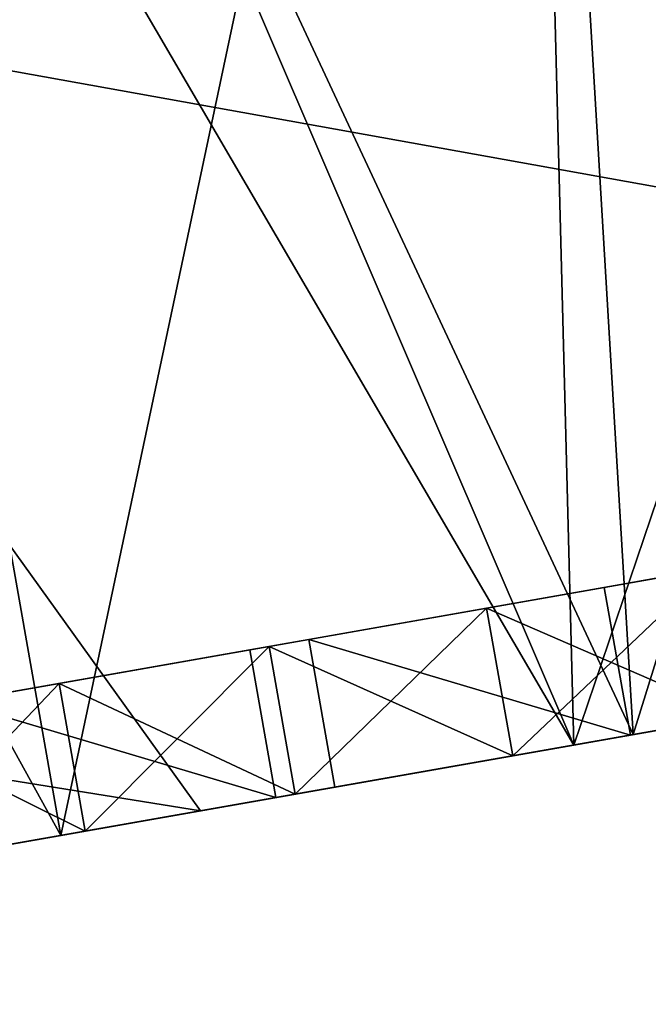
# Model space of a CAD drawing. Extents: x -25 to 138, y -90 to 46.
# Drawn here: x 117 to 119, y -18 to -15 of the extents above; entities that cross this region are included whole.
import ezdxf

# ---------------------------------------------------------------- set-up
doc = ezdxf.new("R2010")
doc.units = 0
doc.header["$MEASUREMENT"] = 0

msp = doc.modelspace()

# ---------------------------------------------------------------- linework, layer by layer
for points in [[(115.578003, -8.0683, -9.2388), (117.227997, -17.424, -9.2388), (119.347, -7.4038, -10)], [(119.347, -7.4038, 10), (117.227997, -17.424, 9.2388), (115.578003, -8.0683, 9.2388)], [(117.227997, -17.424, -9.2388), (120.996002, -16.759399, -10), (119.347, -7.4038, -10)], [(120.996002, -16.759399, 10), (117.227997, -17.424, 9.2388), (119.347, -7.4038, 10)], [(112.383003, -8.6316, -7.0711), (117.227997, -17.424, -9.2388), (115.578003, -8.0683, -9.2388)], [(115.578003, -8.0683, 9.2388), (117.227997, -17.424, 9.2388), (112.383003, -8.6316, 7.0711)], [(114.032997, -17.987301, -7.0711), (117.227997, -17.424, -9.2388), (112.383003, -8.6316, -7.0711)], [(117.227997, -17.424, 9.2388), (114.032997, -17.987301, 7.0711), (112.383003, -8.6316, 7.0711)], [(118.774002, -11.0587, -8.4151), (119.134003, -17.0879, -8.2869), (121.135002, -10.6425, -8.4151)], [(121.135002, -10.6425, 8.4151), (119.134003, -17.0879, 8.2869), (118.774002, -11.0587, 8.4151)], [(118.935997, -17.1227, -9.1643), (118.779999, -11.0576, -9.3241), (121.128998, -10.6436, -9.3241)], [(118.935997, -17.1227, 9.1643), (121.128998, -10.6436, 9.3241), (118.779999, -11.0576, 9.3241)], [(123.056, -16.3962, -9.1643), (118.935997, -17.1227, -9.1643), (121.128998, -10.6436, -9.3241)], [(118.935997, -17.1227, 9.1643), (123.056, -16.3962, 9.1643), (121.128998, -10.6436, 9.3241)], [(119.134003, -17.0879, -8.2869), (122.859001, -16.431, -8.2869), (121.135002, -10.6425, -8.4151)], [(122.859001, -16.431, 8.2869), (119.134003, -17.0879, 8.2869), (121.135002, -10.6425, 8.4151)], [(118.935997, -17.1227, -9.1643), (116.508003, -11.4584, -8.7241), (118.779999, -11.0576, -9.3241)], [(118.935997, -17.1227, 9.1643), (118.779999, -11.0576, 9.3241), (116.508003, -11.4584, 8.7241)], [(116.508003, -11.4584, -7.746), (119.134003, -17.0879, -8.2869), (118.774002, -11.0587, -8.4151)], [(118.774002, -11.0587, 8.4151), (119.134003, -17.0879, 8.2869), (116.508003, -11.4584, 7.746)], [(118.935997, -17.1227, -9.1643), (115.710999, -11.5989, -8.354), (116.508003, -11.4584, -8.7241)], [(118.935997, -17.1227, 9.1643), (116.508003, -11.4584, 8.7241), (115.710999, -11.5989, 8.354)], [(115.777, -17.679701, -6.6456), (119.134003, -17.0879, -8.2869), (116.508003, -11.4584, -7.746)], [(119.134003, -17.0879, 8.2869), (115.777, -17.679701, 6.6456), (116.508003, -11.4584, 7.746)], [(118.935997, -17.1227, -9.1643), (115.224998, -17.777201, -7.3492), (115.710999, -11.5989, -8.354)], [(115.224998, -17.777201, 7.3492), (118.935997, -17.1227, 9.1643), (115.710999, -11.5989, 8.354)], [(115.751999, -14.6378, -11), (125.197998, -12.9722, -11), (124.299004, -16.177, -11)], [(125.197998, -12.9722, 11), (115.751999, -14.6378, 11), (124.299004, -16.177, 11)], [(116.186996, -17.0998, -11), (115.751999, -14.6378, -11), (117.693001, -17.3419, -11)], [(115.751999, -14.6378, -11), (124.299004, -16.177, -11), (117.693001, -17.3419, -11)], [(115.751999, -14.6378, 11), (117.693001, -17.3419, 11), (124.299004, -16.177, 11)], [(115.751999, -14.6378, 11), (116.186996, -17.0998, 11), (117.693001, -17.3419, 11)], [(124.299004, -16.177, 11), (117.693001, -17.3419, 11), (120.996002, -16.759399, 10)], [(124.299004, -16.177, -11), (120.996002, -16.759399, -10), (117.693001, -17.3419, -11)], [(122.859001, -16.431, 8.2869), (123.056, -16.3962, 9.1643), (118.935997, -17.1227, 9.1643)], [(123.056, -16.3962, -9.1643), (119.134003, -17.0879, -8.2869), (118.935997, -17.1227, -9.1643)], [(123.056, -16.3962, -9.1643), (122.859001, -16.431, -8.2869), (119.134003, -17.0879, -8.2869)], [(122.859001, -16.431, 8.2869), (118.935997, -17.1227, 9.1643), (119.134003, -17.0879, 8.2869)], [(119.389, -16.535101, 8.257), (119.038002, -16.597, 7.7), (118.646004, -16.666201, 8.0793)], [(119.038002, -16.597, -7.7), (119.389, -16.535101, -8.257), (118.646004, -16.666201, -8.0793)], [(119.475998, -17.0275, -8.257), (118.646004, -16.666201, -8.0793), (119.389, -16.535101, -8.257)], [(118.733002, -17.1586, 8.0793), (119.389, -16.535101, 8.257), (118.646004, -16.666201, 8.0793)], [(118.733002, -17.1586, 8.0793), (119.475998, -17.0275, 8.257), (119.389, -16.535101, 8.257)], [(119.389, -16.535101, 8.257), (119.235001, -16.562201, 7.7), (119.038002, -16.597, 7.7)], [(119.235001, -16.562201, -7.7), (119.389, -16.535101, -8.257), (119.038002, -16.597, -7.7)], [(119.038002, -16.597, 7.7), (119.235001, -16.562201, 6.7), (119.038002, -16.597, 6.7)], [(119.235001, -16.562201, 7.7), (119.235001, -16.562201, 6.7), (119.038002, -16.597, 7.7)], [(119.235001, -16.562201, 6.7), (119.235001, -16.562201, 6.5), (119.038002, -16.597, 6.7)], [(119.038002, -16.597, 6.7), (119.235001, -16.562201, 6.5), (119.038002, -16.597, 6.5)], [(119.038002, -16.597, 6.5), (119.235001, -16.562201, 5.5), (119.038002, -16.597, 5.5)], [(119.235001, -16.562201, 6.5), (119.235001, -16.562201, 5.5), (119.038002, -16.597, 6.5)], [(119.235001, -16.562201, 5.5), (119.038002, -16.597, 5.3), (119.038002, -16.597, 5.5)], [(119.235001, -16.562201, 5.5), (119.235001, -16.562201, 5.3), (119.038002, -16.597, 5.3)], [(119.235001, -16.562201, 5.3), (119.038002, -16.597, 4.3), (119.038002, -16.597, 5.3)], [(119.235001, -16.562201, 5.3), (119.235001, -16.562201, 4.3), (119.038002, -16.597, 4.3)], [(119.235001, -16.562201, 4.3), (119.235001, -16.562201, 4.1), (119.038002, -16.597, 4.3)], [(119.038002, -16.597, 4.3), (119.235001, -16.562201, 4.1), (119.038002, -16.597, 4.1)], [(119.235001, -16.562201, 4.1), (119.038002, -16.597, 3.1), (119.038002, -16.597, 4.1)], [(119.235001, -16.562201, 4.1), (119.235001, -16.562201, 3.1), (119.038002, -16.597, 3.1)], [(119.235001, -16.562201, 3.1), (119.235001, -16.562201, 2.9), (119.038002, -16.597, 3.1)], [(119.038002, -16.597, 3.1), (119.235001, -16.562201, 2.9), (119.038002, -16.597, 2.9)], [(119.235001, -16.562201, 2.9), (119.235001, -16.562201, 1.9), (119.038002, -16.597, 2.9)], [(119.038002, -16.597, 2.9), (119.235001, -16.562201, 1.9), (119.038002, -16.597, 1.9)], [(119.235001, -16.562201, 1.9), (119.038002, -16.597, 1.7), (119.038002, -16.597, 1.9)], [(119.235001, -16.562201, 1.9), (119.235001, -16.562201, 1.7), (119.038002, -16.597, 1.7)], [(119.235001, -16.562201, 1.7), (119.235001, -16.562201, 0.7), (119.038002, -16.597, 1.7)], [(119.038002, -16.597, 1.7), (119.235001, -16.562201, 0.7), (119.038002, -16.597, 0.7)], [(119.235001, -16.562201, 0.7), (119.235001, -16.562201, 0.5), (119.038002, -16.597, 0.7)], [(119.038002, -16.597, 0.7), (119.235001, -16.562201, 0.5), (119.038002, -16.597, 0.5)], [(119.038002, -16.597, 0.5), (119.235001, -16.562201, -0.5), (119.038002, -16.597, -0.5)], [(119.235001, -16.562201, 0.5), (119.235001, -16.562201, -0.5), (119.038002, -16.597, 0.5)], [(119.235001, -16.562201, -0.5), (119.038002, -16.597, -0.7), (119.038002, -16.597, -0.5)], [(119.235001, -16.562201, -0.5), (119.235001, -16.562201, -0.7), (119.038002, -16.597, -0.7)], [(119.038002, -16.597, -0.7), (119.235001, -16.562201, -1.7), (119.038002, -16.597, -1.7)], [(119.235001, -16.562201, -0.7), (119.235001, -16.562201, -1.7), (119.038002, -16.597, -0.7)], [(119.235001, -16.562201, -1.7), (119.038002, -16.597, -1.9), (119.038002, -16.597, -1.7)], [(119.235001, -16.562201, -1.7), (119.235001, -16.562201, -1.9), (119.038002, -16.597, -1.9)], [(119.038002, -16.597, -1.9), (119.235001, -16.562201, -2.9), (119.038002, -16.597, -2.9)], [(119.235001, -16.562201, -1.9), (119.235001, -16.562201, -2.9), (119.038002, -16.597, -1.9)], [(119.235001, -16.562201, -2.9), (119.235001, -16.562201, -3.1), (119.038002, -16.597, -2.9)], [(119.038002, -16.597, -2.9), (119.235001, -16.562201, -3.1), (119.038002, -16.597, -3.1)], [(119.235001, -16.562201, -3.1), (119.038002, -16.597, -4.1), (119.038002, -16.597, -3.1)], [(119.235001, -16.562201, -3.1), (119.235001, -16.562201, -4.1), (119.038002, -16.597, -4.1)], [(119.038002, -16.597, -4.1), (119.235001, -16.562201, -4.3), (119.038002, -16.597, -4.3)], [(119.235001, -16.562201, -4.1), (119.235001, -16.562201, -4.3), (119.038002, -16.597, -4.1)], [(119.038002, -16.597, -4.3), (119.235001, -16.562201, -5.3), (119.038002, -16.597, -5.3)], [(119.235001, -16.562201, -4.3), (119.235001, -16.562201, -5.3), (119.038002, -16.597, -4.3)], [(119.235001, -16.562201, -5.3), (119.038002, -16.597, -5.5), (119.038002, -16.597, -5.3)], [(119.235001, -16.562201, -5.3), (119.235001, -16.562201, -5.5), (119.038002, -16.597, -5.5)], [(119.038002, -16.597, -5.5), (119.235001, -16.562201, -6.5), (119.038002, -16.597, -6.5)], [(119.235001, -16.562201, -5.5), (119.235001, -16.562201, -6.5), (119.038002, -16.597, -5.5)], [(119.235001, -16.562201, -6.5), (119.235001, -16.562201, -6.7), (119.038002, -16.597, -6.5)], [(119.038002, -16.597, -6.5), (119.235001, -16.562201, -6.7), (119.038002, -16.597, -6.7)], [(119.235001, -16.562201, -6.7), (119.235001, -16.562201, -7.7), (119.038002, -16.597, -6.7)], [(119.038002, -16.597, -6.7), (119.235001, -16.562201, -7.7), (119.038002, -16.597, -7.7)], [(118.054001, -16.770599, -6.7), (119.038002, -16.597, -6.7), (119.125, -17.089399, -6.7)], [(119.038002, -16.597, -7.7), (118.054001, -16.770599, -7.7), (119.125, -17.089399, -7.7)], [(119.038002, -16.597, 6.7), (118.054001, -16.770599, 6.7), (119.125, -17.089399, 6.7)], [(118.054001, -16.770599, 7.7), (119.038002, -16.597, 7.7), (119.125, -17.089399, 7.7)], [(118.054001, -16.770599, -5.5), (119.038002, -16.597, -5.5), (119.125, -17.089399, -5.5)], [(119.038002, -16.597, -6.5), (118.054001, -16.770599, -6.5), (119.125, -17.089399, -6.5)], [(119.038002, -16.597, 5.5), (118.054001, -16.770599, 5.5), (119.125, -17.089399, 5.5)], [(118.054001, -16.770599, 6.5), (119.038002, -16.597, 6.5), (119.125, -17.089399, 6.5)], [(118.054001, -16.770599, -4.3), (119.038002, -16.597, -4.3), (119.125, -17.089399, -4.3)], [(119.038002, -16.597, -5.3), (118.054001, -16.770599, -5.3), (119.125, -17.089399, -5.3)], [(119.038002, -16.597, 4.3), (118.054001, -16.770599, 4.3), (119.125, -17.089399, 4.3)], [(118.054001, -16.770599, 5.3), (119.038002, -16.597, 5.3), (119.125, -17.089399, 5.3)], [(118.054001, -16.770599, -3.1), (119.038002, -16.597, -3.1), (119.125, -17.089399, -3.1)], [(119.038002, -16.597, -4.1), (118.054001, -16.770599, -4.1), (119.125, -17.089399, -4.1)], [(119.038002, -16.597, 3.1), (118.054001, -16.770599, 3.1), (119.125, -17.089399, 3.1)], [(118.054001, -16.770599, 4.1), (119.038002, -16.597, 4.1), (119.125, -17.089399, 4.1)], [(119.038002, -16.597, -2.9), (118.054001, -16.770599, -2.9), (119.125, -17.089399, -2.9)], [(118.054001, -16.770599, -1.9), (119.038002, -16.597, -1.9), (119.125, -17.089399, -1.9)], [(119.038002, -16.597, -1.7), (118.054001, -16.770599, -1.7), (119.125, -17.089399, -1.7)], [(118.054001, -16.770599, -0.7), (119.038002, -16.597, -0.7), (119.125, -17.089399, -0.7)], [(119.038002, -16.597, -0.5), (118.054001, -16.770599, -0.5), (119.125, -17.089399, -0.5)], [(118.054001, -16.770599, 0.5), (119.038002, -16.597, 0.5), (119.125, -17.089399, 0.5)], [(119.038002, -16.597, 0.7), (118.054001, -16.770599, 0.7), (119.125, -17.089399, 0.7)], [(118.054001, -16.770599, 1.7), (119.038002, -16.597, 1.7), (119.125, -17.089399, 1.7)], [(119.038002, -16.597, 1.9), (118.054001, -16.770599, 1.9), (119.125, -17.089399, 1.9)], [(118.054001, -16.770599, 2.9), (119.038002, -16.597, 2.9), (119.125, -17.089399, 2.9)], [(118.646004, -16.666201, 8.0793), (119.038002, -16.597, 7.7), (118.054001, -16.770599, 7.7)], [(118.054001, -16.770599, 6.7), (119.038002, -16.597, 6.5), (118.054001, -16.770599, 6.5)], [(119.038002, -16.597, 6.7), (119.038002, -16.597, 6.5), (118.054001, -16.770599, 6.7)], [(119.038002, -16.597, 5.5), (119.038002, -16.597, 5.3), (118.054001, -16.770599, 5.5)], [(118.054001, -16.770599, 5.5), (119.038002, -16.597, 5.3), (118.054001, -16.770599, 5.3)], [(119.038002, -16.597, 4.3), (119.038002, -16.597, 4.1), (118.054001, -16.770599, 4.3)], [(118.054001, -16.770599, 4.3), (119.038002, -16.597, 4.1), (118.054001, -16.770599, 4.1)], [(119.038002, -16.597, 3.1), (119.038002, -16.597, 2.9), (118.054001, -16.770599, 3.1)], [(118.054001, -16.770599, 3.1), (119.038002, -16.597, 2.9), (118.054001, -16.770599, 2.9)], [(118.054001, -16.770599, 1.9), (119.038002, -16.597, 1.7), (118.054001, -16.770599, 1.7)], [(119.038002, -16.597, 1.9), (119.038002, -16.597, 1.7), (118.054001, -16.770599, 1.9)], [(118.054001, -16.770599, 0.7), (119.038002, -16.597, 0.5), (118.054001, -16.770599, 0.5)], [(119.038002, -16.597, 0.7), (119.038002, -16.597, 0.5), (118.054001, -16.770599, 0.7)], [(118.054001, -16.770599, -0.5), (119.038002, -16.597, -0.7), (118.054001, -16.770599, -0.7)], [(119.038002, -16.597, -0.5), (119.038002, -16.597, -0.7), (118.054001, -16.770599, -0.5)], [(118.054001, -16.770599, -1.7), (119.038002, -16.597, -1.7), (118.054001, -16.770599, -1.9)], [(119.038002, -16.597, -1.7), (119.038002, -16.597, -1.9), (118.054001, -16.770599, -1.9)], [(118.054001, -16.770599, -2.9), (119.038002, -16.597, -2.9), (118.054001, -16.770599, -3.1)], [(119.038002, -16.597, -2.9), (119.038002, -16.597, -3.1), (118.054001, -16.770599, -3.1)], [(118.054001, -16.770599, -4.1), (119.038002, -16.597, -4.1), (118.054001, -16.770599, -4.3)], [(119.038002, -16.597, -4.1), (119.038002, -16.597, -4.3), (118.054001, -16.770599, -4.3)], [(118.054001, -16.770599, -5.3), (119.038002, -16.597, -5.3), (118.054001, -16.770599, -5.5)], [(119.038002, -16.597, -5.3), (119.038002, -16.597, -5.5), (118.054001, -16.770599, -5.5)], [(119.038002, -16.597, -6.5), (119.038002, -16.597, -6.7), (118.054001, -16.770599, -6.5)], [(118.054001, -16.770599, -6.5), (119.038002, -16.597, -6.7), (118.054001, -16.770599, -6.7)], [(118.054001, -16.770599, -7.7), (119.038002, -16.597, -7.7), (118.646004, -16.666201, -8.0793)], [(119.125, -17.089399, -6.7), (119.038002, -16.597, -7.7), (119.125, -17.089399, -7.7)], [(119.038002, -16.597, -6.7), (119.038002, -16.597, -7.7), (119.125, -17.089399, -6.7)], [(119.125, -17.089399, 7.7), (119.038002, -16.597, 6.7), (119.125, -17.089399, 6.7)], [(119.038002, -16.597, 7.7), (119.038002, -16.597, 6.7), (119.125, -17.089399, 7.7)], [(119.125, -17.089399, -5.5), (119.038002, -16.597, -6.5), (119.125, -17.089399, -6.5)], [(119.038002, -16.597, -5.5), (119.038002, -16.597, -6.5), (119.125, -17.089399, -5.5)], [(119.125, -17.089399, 6.5), (119.038002, -16.597, 5.5), (119.125, -17.089399, 5.5)], [(119.038002, -16.597, 6.5), (119.038002, -16.597, 5.5), (119.125, -17.089399, 6.5)], [(119.125, -17.089399, -4.3), (119.038002, -16.597, -5.3), (119.125, -17.089399, -5.3)], [(119.038002, -16.597, -4.3), (119.038002, -16.597, -5.3), (119.125, -17.089399, -4.3)], [(119.125, -17.089399, 5.3), (119.038002, -16.597, 4.3), (119.125, -17.089399, 4.3)], [(119.038002, -16.597, 5.3), (119.038002, -16.597, 4.3), (119.125, -17.089399, 5.3)], [(119.125, -17.089399, -3.1), (119.038002, -16.597, -4.1), (119.125, -17.089399, -4.1)], [(119.038002, -16.597, -3.1), (119.038002, -16.597, -4.1), (119.125, -17.089399, -3.1)], [(119.125, -17.089399, 4.1), (119.038002, -16.597, 3.1), (119.125, -17.089399, 3.1)], [(119.038002, -16.597, 4.1), (119.038002, -16.597, 3.1), (119.125, -17.089399, 4.1)], [(119.125, -17.089399, -1.9), (119.038002, -16.597, -2.9), (119.125, -17.089399, -2.9)], [(119.038002, -16.597, -1.9), (119.038002, -16.597, -2.9), (119.125, -17.089399, -1.9)], [(119.125, -17.089399, -0.7), (119.038002, -16.597, -1.7), (119.125, -17.089399, -1.7)], [(119.038002, -16.597, -0.7), (119.038002, -16.597, -1.7), (119.125, -17.089399, -0.7)], [(119.125, -17.089399, 0.5), (119.038002, -16.597, -0.5), (119.125, -17.089399, -0.5)], [(119.038002, -16.597, 0.5), (119.038002, -16.597, -0.5), (119.125, -17.089399, 0.5)], [(119.125, -17.089399, 1.7), (119.038002, -16.597, 0.7), (119.125, -17.089399, 0.7)], [(119.038002, -16.597, 1.7), (119.038002, -16.597, 0.7), (119.125, -17.089399, 1.7)], [(119.125, -17.089399, 2.9), (119.038002, -16.597, 1.9), (119.125, -17.089399, 1.9)], [(119.038002, -16.597, 2.9), (119.038002, -16.597, 1.9), (119.125, -17.089399, 2.9)], [(117.920998, -16.794001, 7.8328), (118.646004, -16.666201, 8.0793), (118.054001, -16.770599, 7.7)], [(118.054001, -16.770599, -7.7), (118.646004, -16.666201, -8.0793), (117.920998, -16.794001, -7.8328)], [(118.733002, -17.1586, -8.0793), (117.920998, -16.794001, -7.8328), (118.646004, -16.666201, -8.0793)], [(118.008003, -17.2864, 7.8328), (118.646004, -16.666201, 8.0793), (117.920998, -16.794001, 7.8328)], [(118.008003, -17.2864, 7.8328), (118.733002, -17.1586, 8.0793), (118.646004, -16.666201, 8.0793)], [(119.475998, -17.0275, -8.257), (118.733002, -17.1586, -8.0793), (118.646004, -16.666201, -8.0793)], [(117.920998, -16.794001, 7.8328), (118.054001, -16.770599, 7.7), (117.222, -16.9172, 7.5194)], [(118.054001, -16.770599, 7.7), (118.054001, -16.770599, 6.7), (117.222, -16.9172, 7.5194)], [(118.054001, -16.770599, 6.7), (117.857002, -16.8053, 6.5), (117.222, -16.9172, 7.5194)], [(117.857002, -16.8053, -6.5), (118.054001, -16.770599, -6.7), (117.222, -16.9172, -7.5194)], [(117.222, -16.9172, -7.5194), (118.054001, -16.770599, -7.7), (117.920998, -16.794001, -7.8328)], [(118.054001, -16.770599, -6.7), (118.054001, -16.770599, -7.7), (117.222, -16.9172, -7.5194)], [(120.996002, -16.759399, 10), (117.693001, -17.3419, 11), (117.227997, -17.424, 9.2388)], [(120.996002, -16.759399, -10), (117.227997, -17.424, -9.2388), (117.693001, -17.3419, -11)], [(118.054001, -16.770599, 6.7), (118.054001, -16.770599, 6.5), (117.857002, -16.8053, 6.5)], [(118.054001, -16.770599, 6.5), (118.054001, -16.770599, 5.5), (117.857002, -16.8053, 6.5)], [(117.857002, -16.8053, 6.5), (118.054001, -16.770599, 5.5), (117.857002, -16.8053, 5.5)], [(118.054001, -16.770599, 5.5), (117.857002, -16.8053, 5.3), (117.857002, -16.8053, 5.5)], [(118.054001, -16.770599, 5.5), (118.054001, -16.770599, 5.3), (117.857002, -16.8053, 5.3)], [(118.054001, -16.770599, 5.3), (117.857002, -16.8053, 4.3), (117.857002, -16.8053, 5.3)], [(118.054001, -16.770599, 5.3), (118.054001, -16.770599, 4.3), (117.857002, -16.8053, 4.3)], [(118.054001, -16.770599, 4.3), (118.054001, -16.770599, 4.1), (117.857002, -16.8053, 4.3)], [(117.857002, -16.8053, 4.3), (118.054001, -16.770599, 4.1), (117.857002, -16.8053, 4.1)], [(117.857002, -16.8053, 4.1), (118.054001, -16.770599, 3.1), (117.857002, -16.8053, 3.1)], [(118.054001, -16.770599, 4.1), (118.054001, -16.770599, 3.1), (117.857002, -16.8053, 4.1)], [(118.054001, -16.770599, 3.1), (118.054001, -16.770599, 2.9), (117.857002, -16.8053, 3.1)], [(117.857002, -16.8053, 3.1), (118.054001, -16.770599, 2.9), (117.857002, -16.8053, 2.9)], [(118.054001, -16.770599, 2.9), (118.054001, -16.770599, 1.9), (117.857002, -16.8053, 2.9)], [(117.857002, -16.8053, 2.9), (118.054001, -16.770599, 1.9), (117.857002, -16.8053, 1.9)], [(118.054001, -16.770599, 1.9), (117.857002, -16.8053, 1.7), (117.857002, -16.8053, 1.9)], [(118.054001, -16.770599, 1.9), (118.054001, -16.770599, 1.7), (117.857002, -16.8053, 1.7)], [(118.054001, -16.770599, 1.7), (118.054001, -16.770599, 0.7), (117.857002, -16.8053, 1.7)], [(117.857002, -16.8053, 1.7), (118.054001, -16.770599, 0.7), (117.857002, -16.8053, 0.7)], [(117.857002, -16.8053, 0.7), (118.054001, -16.770599, 0.5), (117.857002, -16.8053, 0.5)], [(118.054001, -16.770599, 0.7), (118.054001, -16.770599, 0.5), (117.857002, -16.8053, 0.7)], [(117.857002, -16.8053, 0.5), (118.054001, -16.770599, -0.5), (117.857002, -16.8053, -0.5)], [(118.054001, -16.770599, 0.5), (118.054001, -16.770599, -0.5), (117.857002, -16.8053, 0.5)], [(118.054001, -16.770599, -0.5), (118.054001, -16.770599, -0.7), (117.857002, -16.8053, -0.5)], [(117.857002, -16.8053, -0.5), (118.054001, -16.770599, -0.7), (117.857002, -16.8053, -0.7)], [(118.054001, -16.770599, -0.7), (118.054001, -16.770599, -1.7), (117.857002, -16.8053, -0.7)], [(117.857002, -16.8053, -0.7), (118.054001, -16.770599, -1.7), (117.857002, -16.8053, -1.7)], [(118.054001, -16.770599, -1.7), (117.857002, -16.8053, -1.9), (117.857002, -16.8053, -1.7)], [(118.054001, -16.770599, -1.7), (118.054001, -16.770599, -1.9), (117.857002, -16.8053, -1.9)], [(117.857002, -16.8053, -1.9), (118.054001, -16.770599, -2.9), (117.857002, -16.8053, -2.9)], [(118.054001, -16.770599, -1.9), (118.054001, -16.770599, -2.9), (117.857002, -16.8053, -1.9)], [(118.054001, -16.770599, -2.9), (117.857002, -16.8053, -3.1), (117.857002, -16.8053, -2.9)], [(118.054001, -16.770599, -2.9), (118.054001, -16.770599, -3.1), (117.857002, -16.8053, -3.1)], [(118.054001, -16.770599, -3.1), (117.857002, -16.8053, -4.1), (117.857002, -16.8053, -3.1)], [(118.054001, -16.770599, -3.1), (118.054001, -16.770599, -4.1), (117.857002, -16.8053, -4.1)], [(118.054001, -16.770599, -4.1), (117.857002, -16.8053, -4.3), (117.857002, -16.8053, -4.1)], [(118.054001, -16.770599, -4.1), (118.054001, -16.770599, -4.3), (117.857002, -16.8053, -4.3)], [(118.054001, -16.770599, -4.3), (117.857002, -16.8053, -5.3), (117.857002, -16.8053, -4.3)], [(118.054001, -16.770599, -4.3), (118.054001, -16.770599, -5.3), (117.857002, -16.8053, -5.3)], [(118.054001, -16.770599, -5.3), (118.054001, -16.770599, -5.5), (117.857002, -16.8053, -5.3)], [(117.857002, -16.8053, -5.3), (118.054001, -16.770599, -5.5), (117.857002, -16.8053, -5.5)], [(118.054001, -16.770599, -5.5), (117.857002, -16.8053, -6.5), (117.857002, -16.8053, -5.5)], [(118.054001, -16.770599, -5.5), (118.054001, -16.770599, -6.5), (117.857002, -16.8053, -6.5)], [(118.054001, -16.770599, -6.5), (118.054001, -16.770599, -6.7), (117.857002, -16.8053, -6.5)], [(118.054001, -16.770599, -6.7), (119.125, -17.089399, -6.7), (118.139999, -17.263, -6.7)], [(118.139999, -17.263, -7.7), (118.054001, -16.770599, -7.7), (118.139999, -17.263, -6.7)], [(118.139999, -17.263, -6.7), (118.054001, -16.770599, -7.7), (118.054001, -16.770599, -6.7)], [(118.054001, -16.770599, -7.7), (118.139999, -17.263, -7.7), (119.125, -17.089399, -7.7)], [(118.054001, -16.770599, 6.7), (118.139999, -17.263, 6.7), (119.125, -17.089399, 6.7)], [(118.054001, -16.770599, 7.7), (119.125, -17.089399, 7.7), (118.139999, -17.263, 7.7)], [(118.139999, -17.263, 6.7), (118.054001, -16.770599, 6.7), (118.139999, -17.263, 7.7)], [(118.139999, -17.263, 7.7), (118.054001, -16.770599, 6.7), (118.054001, -16.770599, 7.7)], [(118.054001, -16.770599, -5.5), (119.125, -17.089399, -5.5), (118.139999, -17.263, -5.5)], [(118.139999, -17.263, -6.5), (118.054001, -16.770599, -6.5), (118.139999, -17.263, -5.5)], [(118.139999, -17.263, -5.5), (118.054001, -16.770599, -6.5), (118.054001, -16.770599, -5.5)], [(118.054001, -16.770599, -6.5), (118.139999, -17.263, -6.5), (119.125, -17.089399, -6.5)], [(118.054001, -16.770599, 5.5), (118.139999, -17.263, 5.5), (119.125, -17.089399, 5.5)], [(118.054001, -16.770599, 6.5), (119.125, -17.089399, 6.5), (118.139999, -17.263, 6.5)], [(118.139999, -17.263, 5.5), (118.054001, -16.770599, 5.5), (118.139999, -17.263, 6.5)], [(118.139999, -17.263, 6.5), (118.054001, -16.770599, 5.5), (118.054001, -16.770599, 6.5)], [(118.054001, -16.770599, -4.3), (119.125, -17.089399, -4.3), (118.139999, -17.263, -4.3)], [(118.139999, -17.263, -5.3), (118.054001, -16.770599, -5.3), (118.139999, -17.263, -4.3)], [(118.139999, -17.263, -4.3), (118.054001, -16.770599, -5.3), (118.054001, -16.770599, -4.3)], [(118.054001, -16.770599, -5.3), (118.139999, -17.263, -5.3), (119.125, -17.089399, -5.3)], [(118.054001, -16.770599, 4.3), (118.139999, -17.263, 4.3), (119.125, -17.089399, 4.3)], [(118.054001, -16.770599, 5.3), (119.125, -17.089399, 5.3), (118.139999, -17.263, 5.3)], [(118.139999, -17.263, 4.3), (118.054001, -16.770599, 4.3), (118.139999, -17.263, 5.3)], [(118.139999, -17.263, 5.3), (118.054001, -16.770599, 4.3), (118.054001, -16.770599, 5.3)], [(118.054001, -16.770599, -3.1), (119.125, -17.089399, -3.1), (118.139999, -17.263, -3.1)], [(118.139999, -17.263, -4.1), (118.054001, -16.770599, -4.1), (118.139999, -17.263, -3.1)], [(118.139999, -17.263, -3.1), (118.054001, -16.770599, -4.1), (118.054001, -16.770599, -3.1)], [(118.054001, -16.770599, -4.1), (118.139999, -17.263, -4.1), (119.125, -17.089399, -4.1)], [(118.054001, -16.770599, 3.1), (118.139999, -17.263, 3.1), (119.125, -17.089399, 3.1)], [(118.054001, -16.770599, 4.1), (119.125, -17.089399, 4.1), (118.139999, -17.263, 4.1)], [(118.139999, -17.263, 3.1), (118.054001, -16.770599, 3.1), (118.139999, -17.263, 4.1)], [(118.139999, -17.263, 4.1), (118.054001, -16.770599, 3.1), (118.054001, -16.770599, 4.1)], [(118.054001, -16.770599, -2.9), (118.139999, -17.263, -2.9), (119.125, -17.089399, -2.9)], [(118.054001, -16.770599, -1.9), (119.125, -17.089399, -1.9), (118.139999, -17.263, -1.9)], [(118.139999, -17.263, -2.9), (118.054001, -16.770599, -2.9), (118.139999, -17.263, -1.9)], [(118.139999, -17.263, -1.9), (118.054001, -16.770599, -2.9), (118.054001, -16.770599, -1.9)], [(118.054001, -16.770599, -1.7), (118.139999, -17.263, -1.7), (119.125, -17.089399, -1.7)], [(118.054001, -16.770599, -0.7), (119.125, -17.089399, -0.7), (118.139999, -17.263, -0.7)], [(118.139999, -17.263, -1.7), (118.054001, -16.770599, -1.7), (118.139999, -17.263, -0.7)], [(118.139999, -17.263, -0.7), (118.054001, -16.770599, -1.7), (118.054001, -16.770599, -0.7)], [(118.054001, -16.770599, -0.5), (118.139999, -17.263, -0.5), (119.125, -17.089399, -0.5)], [(118.054001, -16.770599, 0.5), (119.125, -17.089399, 0.5), (118.139999, -17.263, 0.5)], [(118.139999, -17.263, -0.5), (118.054001, -16.770599, -0.5), (118.139999, -17.263, 0.5)], [(118.139999, -17.263, 0.5), (118.054001, -16.770599, -0.5), (118.054001, -16.770599, 0.5)], [(118.054001, -16.770599, 0.7), (118.139999, -17.263, 0.7), (119.125, -17.089399, 0.7)], [(118.054001, -16.770599, 1.7), (119.125, -17.089399, 1.7), (118.139999, -17.263, 1.7)], [(118.139999, -17.263, 0.7), (118.054001, -16.770599, 0.7), (118.139999, -17.263, 1.7)], [(118.139999, -17.263, 1.7), (118.054001, -16.770599, 0.7), (118.054001, -16.770599, 1.7)], [(118.054001, -16.770599, 1.9), (118.139999, -17.263, 1.9), (119.125, -17.089399, 1.9)], [(118.054001, -16.770599, 2.9), (119.125, -17.089399, 2.9), (118.139999, -17.263, 2.9)], [(118.139999, -17.263, 1.9), (118.054001, -16.770599, 1.9), (118.139999, -17.263, 2.9)], [(118.139999, -17.263, 2.9), (118.054001, -16.770599, 1.9), (118.054001, -16.770599, 2.9)], [(116.872002, -16.979, -5.5), (117.857002, -16.8053, -5.5), (117.944, -17.297701, -5.5)], [(117.857002, -16.8053, -6.5), (116.872002, -16.979, -6.5), (117.944, -17.297701, -6.5)], [(117.857002, -16.8053, 5.5), (116.872002, -16.979, 5.5), (117.944, -17.297701, 5.5)], [(116.872002, -16.979, 6.5), (117.857002, -16.8053, 6.5), (117.944, -17.297701, 6.5)], [(116.872002, -16.979, -4.3), (117.857002, -16.8053, -4.3), (117.944, -17.297701, -4.3)], [(117.857002, -16.8053, -5.3), (116.872002, -16.979, -5.3), (117.944, -17.297701, -5.3)], [(117.857002, -16.8053, 4.3), (116.872002, -16.979, 4.3), (117.944, -17.297701, 4.3)], [(116.872002, -16.979, 5.3), (117.857002, -16.8053, 5.3), (117.944, -17.297701, 5.3)], [(117.857002, -16.8053, -4.1), (116.872002, -16.979, -4.1), (117.944, -17.297701, -4.1)], [(116.872002, -16.979, -3.1), (117.857002, -16.8053, -3.1), (117.944, -17.297701, -3.1)], [(117.857002, -16.8053, -2.9), (116.872002, -16.979, -2.9), (117.944, -17.297701, -2.9)], [(116.872002, -16.979, -1.9), (117.857002, -16.8053, -1.9), (117.944, -17.297701, -1.9)], [(117.857002, -16.8053, -1.7), (116.872002, -16.979, -1.7), (117.944, -17.297701, -1.7)], [(116.872002, -16.979, -0.7), (117.857002, -16.8053, -0.7), (117.944, -17.297701, -0.7)], [(117.857002, -16.8053, -0.5), (116.872002, -16.979, -0.5), (117.944, -17.297701, -0.5)], [(116.872002, -16.979, 0.5), (117.857002, -16.8053, 0.5), (117.944, -17.297701, 0.5)], [(117.857002, -16.8053, 0.7), (116.872002, -16.979, 0.7), (117.944, -17.297701, 0.7)], [(116.872002, -16.979, 1.7), (117.857002, -16.8053, 1.7), (117.944, -17.297701, 1.7)], [(117.857002, -16.8053, 1.9), (116.872002, -16.979, 1.9), (117.944, -17.297701, 1.9)], [(116.872002, -16.979, 2.9), (117.857002, -16.8053, 2.9), (117.944, -17.297701, 2.9)], [(117.857002, -16.8053, 3.1), (116.872002, -16.979, 3.1), (117.944, -17.297701, 3.1)], [(116.872002, -16.979, 4.1), (117.857002, -16.8053, 4.1), (117.944, -17.297701, 4.1)], [(117.222, -16.9172, 7.5194), (117.857002, -16.8053, 6.5), (116.872002, -16.979, 6.5)], [(116.872002, -16.979, 5.5), (117.857002, -16.8053, 5.5), (116.872002, -16.979, 5.3)], [(117.857002, -16.8053, 5.5), (117.857002, -16.8053, 5.3), (116.872002, -16.979, 5.3)], [(116.872002, -16.979, 4.3), (117.857002, -16.8053, 4.3), (116.872002, -16.979, 4.1)], [(117.857002, -16.8053, 4.3), (117.857002, -16.8053, 4.1), (116.872002, -16.979, 4.1)], [(116.872002, -16.979, 3.1), (117.857002, -16.8053, 2.9), (116.872002, -16.979, 2.9)], [(117.857002, -16.8053, 3.1), (117.857002, -16.8053, 2.9), (116.872002, -16.979, 3.1)], [(116.872002, -16.979, 1.9), (117.857002, -16.8053, 1.9), (116.872002, -16.979, 1.7)], [(117.857002, -16.8053, 1.9), (117.857002, -16.8053, 1.7), (116.872002, -16.979, 1.7)], [(116.872002, -16.979, 0.7), (117.857002, -16.8053, 0.7), (116.872002, -16.979, 0.5)], [(117.857002, -16.8053, 0.7), (117.857002, -16.8053, 0.5), (116.872002, -16.979, 0.5)], [(116.872002, -16.979, -0.5), (117.857002, -16.8053, -0.5), (116.872002, -16.979, -0.7)], [(117.857002, -16.8053, -0.5), (117.857002, -16.8053, -0.7), (116.872002, -16.979, -0.7)], [(117.857002, -16.8053, -1.7), (117.857002, -16.8053, -1.9), (116.872002, -16.979, -1.7)], [(116.872002, -16.979, -1.7), (117.857002, -16.8053, -1.9), (116.872002, -16.979, -1.9)], [(116.872002, -16.979, -2.9), (117.857002, -16.8053, -3.1), (116.872002, -16.979, -3.1)], [(117.857002, -16.8053, -2.9), (117.857002, -16.8053, -3.1), (116.872002, -16.979, -2.9)], [(116.872002, -16.979, -4.1), (117.857002, -16.8053, -4.1), (116.872002, -16.979, -4.3)], [(117.857002, -16.8053, -4.1), (117.857002, -16.8053, -4.3), (116.872002, -16.979, -4.3)], [(116.872002, -16.979, -5.3), (117.857002, -16.8053, -5.3), (116.872002, -16.979, -5.5)], [(117.857002, -16.8053, -5.3), (117.857002, -16.8053, -5.5), (116.872002, -16.979, -5.5)], [(117.857002, -16.8053, -6.5), (117.222, -16.9172, -7.5194), (116.872002, -16.979, -6.5)], [(118.008003, -17.2864, -7.8328), (117.222, -16.9172, -7.5194), (117.920998, -16.794001, -7.8328)], [(117.308998, -17.409599, 7.5194), (117.920998, -16.794001, 7.8328), (117.222, -16.9172, 7.5194)], [(117.308998, -17.409599, 7.5194), (118.008003, -17.2864, 7.8328), (117.920998, -16.794001, 7.8328)], [(117.857002, -16.8053, -5.5), (117.944, -17.297701, -6.5), (117.944, -17.297701, -5.5)], [(117.857002, -16.8053, -5.5), (117.857002, -16.8053, -6.5), (117.944, -17.297701, -6.5)], [(117.857002, -16.8053, 6.5), (117.944, -17.297701, 5.5), (117.944, -17.297701, 6.5)], [(117.857002, -16.8053, 6.5), (117.857002, -16.8053, 5.5), (117.944, -17.297701, 5.5)], [(117.857002, -16.8053, -4.3), (117.944, -17.297701, -5.3), (117.944, -17.297701, -4.3)], [(117.857002, -16.8053, -4.3), (117.857002, -16.8053, -5.3), (117.944, -17.297701, -5.3)], [(117.857002, -16.8053, 5.3), (117.944, -17.297701, 4.3), (117.944, -17.297701, 5.3)], [(117.857002, -16.8053, 5.3), (117.857002, -16.8053, 4.3), (117.944, -17.297701, 4.3)], [(117.857002, -16.8053, -3.1), (117.944, -17.297701, -4.1), (117.944, -17.297701, -3.1)], [(117.857002, -16.8053, -3.1), (117.857002, -16.8053, -4.1), (117.944, -17.297701, -4.1)], [(117.857002, -16.8053, -1.9), (117.944, -17.297701, -2.9), (117.944, -17.297701, -1.9)], [(117.857002, -16.8053, -1.9), (117.857002, -16.8053, -2.9), (117.944, -17.297701, -2.9)], [(117.857002, -16.8053, -0.7), (117.944, -17.297701, -1.7), (117.944, -17.297701, -0.7)], [(117.857002, -16.8053, -0.7), (117.857002, -16.8053, -1.7), (117.944, -17.297701, -1.7)], [(117.857002, -16.8053, 0.5), (117.944, -17.297701, -0.5), (117.944, -17.297701, 0.5)], [(117.857002, -16.8053, 0.5), (117.857002, -16.8053, -0.5), (117.944, -17.297701, -0.5)], [(117.857002, -16.8053, 1.7), (117.944, -17.297701, 0.7), (117.944, -17.297701, 1.7)], [(117.857002, -16.8053, 1.7), (117.857002, -16.8053, 0.7), (117.944, -17.297701, 0.7)], [(117.857002, -16.8053, 2.9), (117.944, -17.297701, 1.9), (117.944, -17.297701, 2.9)], [(117.857002, -16.8053, 2.9), (117.857002, -16.8053, 1.9), (117.944, -17.297701, 1.9)], [(117.857002, -16.8053, 4.1), (117.944, -17.297701, 3.1), (117.944, -17.297701, 4.1)], [(117.857002, -16.8053, 4.1), (117.857002, -16.8053, 3.1), (117.944, -17.297701, 3.1)], [(118.733002, -17.1586, -8.0793), (118.008003, -17.2864, -7.8328), (117.920998, -16.794001, -7.8328)], [(117.222, -16.9172, 7.5194), (116.872002, -16.979, 6.5), (116.555, -17.034901, 7.1418)], [(116.872002, -16.979, -6.5), (117.222, -16.9172, -7.5194), (116.555, -17.034901, -7.1418)], [(117.308998, -17.409599, -7.5194), (116.555, -17.034901, -7.1418), (117.222, -16.9172, -7.5194)], [(116.640999, -17.5273, 7.1418), (117.222, -16.9172, 7.5194), (116.555, -17.034901, 7.1418)], [(116.640999, -17.5273, 7.1418), (117.308998, -17.409599, 7.5194), (117.222, -16.9172, 7.5194)], [(118.008003, -17.2864, -7.8328), (117.308998, -17.409599, -7.5194), (117.222, -16.9172, -7.5194)], [(116.872002, -16.979, -5.5), (117.944, -17.297701, -5.5), (116.959, -17.471399, -5.5)], [(116.872002, -16.979, -6.5), (116.959, -17.471399, -6.5), (117.944, -17.297701, -6.5)], [(116.872002, -16.979, 5.5), (116.959, -17.471399, 5.5), (117.944, -17.297701, 5.5)], [(116.872002, -16.979, 6.5), (117.944, -17.297701, 6.5), (116.959, -17.471399, 6.5)], [(116.872002, -16.979, -4.3), (117.944, -17.297701, -4.3), (116.959, -17.471399, -4.3)], [(116.872002, -16.979, -5.3), (116.959, -17.471399, -5.3), (117.944, -17.297701, -5.3)], [(116.872002, -16.979, 4.3), (116.959, -17.471399, 4.3), (117.944, -17.297701, 4.3)], [(116.872002, -16.979, 5.3), (117.944, -17.297701, 5.3), (116.959, -17.471399, 5.3)], [(116.872002, -16.979, -4.1), (116.959, -17.471399, -4.1), (117.944, -17.297701, -4.1)], [(116.872002, -16.979, -3.1), (117.944, -17.297701, -3.1), (116.959, -17.471399, -3.1)], [(116.872002, -16.979, -2.9), (116.959, -17.471399, -2.9), (117.944, -17.297701, -2.9)], [(116.872002, -16.979, -1.9), (117.944, -17.297701, -1.9), (116.959, -17.471399, -1.9)], [(116.872002, -16.979, -1.7), (116.959, -17.471399, -1.7), (117.944, -17.297701, -1.7)], [(116.872002, -16.979, -0.7), (117.944, -17.297701, -0.7), (116.959, -17.471399, -0.7)], [(116.872002, -16.979, -0.5), (116.959, -17.471399, -0.5), (117.944, -17.297701, -0.5)], [(116.872002, -16.979, 0.5), (117.944, -17.297701, 0.5), (116.959, -17.471399, 0.5)], [(116.872002, -16.979, 0.7), (116.959, -17.471399, 0.7), (117.944, -17.297701, 0.7)], [(116.872002, -16.979, 1.7), (117.944, -17.297701, 1.7), (116.959, -17.471399, 1.7)], [(116.872002, -16.979, 1.9), (116.959, -17.471399, 1.9), (117.944, -17.297701, 1.9)], [(116.872002, -16.979, 2.9), (117.944, -17.297701, 2.9), (116.959, -17.471399, 2.9)], [(116.872002, -16.979, 3.1), (116.959, -17.471399, 3.1), (117.944, -17.297701, 3.1)], [(116.872002, -16.979, 4.1), (117.944, -17.297701, 4.1), (116.959, -17.471399, 4.1)], [(117.308998, -17.409599, -7.5194), (116.640999, -17.5273, -7.1418), (116.555, -17.034901, -7.1418)], [(119.125, -17.089399, 7.7), (119.475998, -17.0275, 8.257), (118.733002, -17.1586, 8.0793)], [(119.475998, -17.0275, -8.257), (119.125, -17.089399, -7.7), (118.733002, -17.1586, -8.0793)], [(119.321999, -17.0546, 7.7), (119.475998, -17.0275, 8.257), (119.125, -17.089399, 7.7)], [(119.475998, -17.0275, -8.257), (119.321999, -17.0546, -7.7), (119.125, -17.089399, -7.7)], [(119.321999, -17.0546, 6.7), (119.125, -17.089399, 7.7), (119.125, -17.089399, 6.7)], [(119.321999, -17.0546, 6.7), (119.321999, -17.0546, 7.7), (119.125, -17.089399, 7.7)], [(119.321999, -17.0546, 6.5), (119.125, -17.089399, 6.7), (119.125, -17.089399, 6.5)], [(119.321999, -17.0546, 6.5), (119.321999, -17.0546, 6.7), (119.125, -17.089399, 6.7)], [(119.125, -17.089399, 5.5), (119.321999, -17.0546, 6.5), (119.125, -17.089399, 6.5)], [(119.321999, -17.0546, 5.5), (119.321999, -17.0546, 6.5), (119.125, -17.089399, 5.5)], [(119.125, -17.089399, 5.3), (119.321999, -17.0546, 5.5), (119.125, -17.089399, 5.5)], [(119.321999, -17.0546, 5.3), (119.321999, -17.0546, 5.5), (119.125, -17.089399, 5.3)], [(119.125, -17.089399, 4.3), (119.321999, -17.0546, 5.3), (119.125, -17.089399, 5.3)], [(119.321999, -17.0546, 4.3), (119.321999, -17.0546, 5.3), (119.125, -17.089399, 4.3)], [(119.321999, -17.0546, 4.1), (119.321999, -17.0546, 4.3), (119.125, -17.089399, 4.3)], [(119.321999, -17.0546, 4.1), (119.125, -17.089399, 4.3), (119.125, -17.089399, 4.1)], [(119.321999, -17.0546, 3.1), (119.321999, -17.0546, 4.1), (119.125, -17.089399, 4.1)], [(119.321999, -17.0546, 3.1), (119.125, -17.089399, 4.1), (119.125, -17.089399, 3.1)], [(119.321999, -17.0546, 2.9), (119.321999, -17.0546, 3.1), (119.125, -17.089399, 3.1)], [(119.321999, -17.0546, 2.9), (119.125, -17.089399, 3.1), (119.125, -17.089399, 2.9)], [(119.125, -17.089399, 1.9), (119.321999, -17.0546, 2.9), (119.125, -17.089399, 2.9)], [(119.321999, -17.0546, 1.9), (119.321999, -17.0546, 2.9), (119.125, -17.089399, 1.9)], [(119.125, -17.089399, 1.7), (119.321999, -17.0546, 1.9), (119.125, -17.089399, 1.9)], [(119.321999, -17.0546, 1.7), (119.321999, -17.0546, 1.9), (119.125, -17.089399, 1.7)], [(119.125, -17.089399, 0.7), (119.321999, -17.0546, 1.7), (119.125, -17.089399, 1.7)], [(119.321999, -17.0546, 0.7), (119.321999, -17.0546, 1.7), (119.125, -17.089399, 0.7)], [(119.321999, -17.0546, 0.5), (119.321999, -17.0546, 0.7), (119.125, -17.089399, 0.7)], [(119.321999, -17.0546, 0.5), (119.125, -17.089399, 0.7), (119.125, -17.089399, 0.5)], [(119.321999, -17.0546, -0.5), (119.125, -17.089399, 0.5), (119.125, -17.089399, -0.5)], [(119.321999, -17.0546, -0.5), (119.321999, -17.0546, 0.5), (119.125, -17.089399, 0.5)], [(119.125, -17.089399, -0.7), (119.321999, -17.0546, -0.5), (119.125, -17.089399, -0.5)], [(119.321999, -17.0546, -0.7), (119.321999, -17.0546, -0.5), (119.125, -17.089399, -0.7)], [(119.321999, -17.0546, -1.7), (119.125, -17.089399, -0.7), (119.125, -17.089399, -1.7)], [(119.321999, -17.0546, -1.7), (119.321999, -17.0546, -0.7), (119.125, -17.089399, -0.7)], [(119.125, -17.089399, -1.9), (119.321999, -17.0546, -1.7), (119.125, -17.089399, -1.7)], [(119.321999, -17.0546, -1.9), (119.321999, -17.0546, -1.7), (119.125, -17.089399, -1.9)], [(119.125, -17.089399, -2.9), (119.321999, -17.0546, -1.9), (119.125, -17.089399, -1.9)], [(119.321999, -17.0546, -2.9), (119.321999, -17.0546, -1.9), (119.125, -17.089399, -2.9)], [(119.321999, -17.0546, -3.1), (119.125, -17.089399, -2.9), (119.125, -17.089399, -3.1)], [(119.321999, -17.0546, -3.1), (119.321999, -17.0546, -2.9), (119.125, -17.089399, -2.9)], [(119.321999, -17.0546, -4.1), (119.125, -17.089399, -3.1), (119.125, -17.089399, -4.1)], [(119.321999, -17.0546, -4.1), (119.321999, -17.0546, -3.1), (119.125, -17.089399, -3.1)], [(119.125, -17.089399, -4.3), (119.321999, -17.0546, -4.1), (119.125, -17.089399, -4.1)], [(119.321999, -17.0546, -4.3), (119.321999, -17.0546, -4.1), (119.125, -17.089399, -4.3)], [(119.321999, -17.0546, -5.3), (119.321999, -17.0546, -4.3), (119.125, -17.089399, -4.3)], [(119.321999, -17.0546, -5.3), (119.125, -17.089399, -4.3), (119.125, -17.089399, -5.3)], [(119.125, -17.089399, -5.5), (119.321999, -17.0546, -5.3), (119.125, -17.089399, -5.3)], [(119.321999, -17.0546, -5.5), (119.321999, -17.0546, -5.3), (119.125, -17.089399, -5.5)], [(119.321999, -17.0546, -6.5), (119.125, -17.089399, -5.5), (119.125, -17.089399, -6.5)], [(119.321999, -17.0546, -6.5), (119.321999, -17.0546, -5.5), (119.125, -17.089399, -5.5)], [(119.321999, -17.0546, -6.7), (119.321999, -17.0546, -6.5), (119.125, -17.089399, -6.5)], [(119.321999, -17.0546, -6.7), (119.125, -17.089399, -6.5), (119.125, -17.089399, -6.7)], [(119.321999, -17.0546, -7.7), (119.321999, -17.0546, -6.7), (119.125, -17.089399, -6.7)], [(119.321999, -17.0546, -7.7), (119.125, -17.089399, -6.7), (119.125, -17.089399, -7.7)], [(114.051003, -17.9841, -9.0835), (116.186996, -17.0998, -11), (117.693001, -17.3419, -11)], [(117.693001, -17.3419, 11), (116.186996, -17.0998, 11), (114.051003, -17.9841, 9.0835)], [(119.134003, -17.0879, -8.2869), (115.777, -17.679701, -6.6456), (115.224998, -17.777201, -7.3492)], [(118.935997, -17.1227, -9.1643), (119.134003, -17.0879, -8.2869), (115.224998, -17.777201, -7.3492)], [(119.134003, -17.0879, 8.2869), (118.935997, -17.1227, 9.1643), (115.777, -17.679701, 6.6456)], [(119.125, -17.089399, 7.7), (118.733002, -17.1586, 8.0793), (118.139999, -17.263, 7.7)], [(119.125, -17.089399, 6.5), (119.125, -17.089399, 6.7), (118.139999, -17.263, 6.7)], [(119.125, -17.089399, 6.5), (118.139999, -17.263, 6.7), (118.139999, -17.263, 6.5)], [(119.125, -17.089399, 5.3), (119.125, -17.089399, 5.5), (118.139999, -17.263, 5.5)], [(119.125, -17.089399, 5.3), (118.139999, -17.263, 5.5), (118.139999, -17.263, 5.3)], [(119.125, -17.089399, 4.1), (119.125, -17.089399, 4.3), (118.139999, -17.263, 4.3)], [(119.125, -17.089399, 4.1), (118.139999, -17.263, 4.3), (118.139999, -17.263, 4.1)], [(119.125, -17.089399, 2.9), (118.139999, -17.263, 3.1), (118.139999, -17.263, 2.9)], [(119.125, -17.089399, 2.9), (119.125, -17.089399, 3.1), (118.139999, -17.263, 3.1)], [(119.125, -17.089399, 1.9), (118.139999, -17.263, 1.9), (118.139999, -17.263, 1.7)], [(119.125, -17.089399, 1.7), (119.125, -17.089399, 1.9), (118.139999, -17.263, 1.7)], [(119.125, -17.089399, 0.5), (119.125, -17.089399, 0.7), (118.139999, -17.263, 0.7)], [(119.125, -17.089399, 0.5), (118.139999, -17.263, 0.7), (118.139999, -17.263, 0.5)], [(119.125, -17.089399, -0.5), (118.139999, -17.263, -0.5), (118.139999, -17.263, -0.7)], [(119.125, -17.089399, -0.7), (119.125, -17.089399, -0.5), (118.139999, -17.263, -0.7)], [(119.125, -17.089399, -1.9), (119.125, -17.089399, -1.7), (118.139999, -17.263, -1.7)], [(119.125, -17.089399, -1.9), (118.139999, -17.263, -1.7), (118.139999, -17.263, -1.9)], [(119.125, -17.089399, -3.1), (119.125, -17.089399, -2.9), (118.139999, -17.263, -2.9)], [(119.125, -17.089399, -3.1), (118.139999, -17.263, -2.9), (118.139999, -17.263, -3.1)], [(119.125, -17.089399, -4.3), (119.125, -17.089399, -4.1), (118.139999, -17.263, -4.1)], [(119.125, -17.089399, -4.3), (118.139999, -17.263, -4.1), (118.139999, -17.263, -4.3)], [(119.125, -17.089399, -5.3), (118.139999, -17.263, -5.3), (118.139999, -17.263, -5.5)], [(119.125, -17.089399, -5.5), (119.125, -17.089399, -5.3), (118.139999, -17.263, -5.5)], [(119.125, -17.089399, -6.7), (119.125, -17.089399, -6.5), (118.139999, -17.263, -6.5)], [(119.125, -17.089399, -6.7), (118.139999, -17.263, -6.5), (118.139999, -17.263, -6.7)], [(119.125, -17.089399, -7.7), (118.139999, -17.263, -7.7), (118.733002, -17.1586, -8.0793)], [(118.935997, -17.1227, 9.1643), (115.224998, -17.777201, 7.3492), (115.777, -17.679701, 6.6456)], [(118.733002, -17.1586, 8.0793), (118.008003, -17.2864, 7.8328), (118.139999, -17.263, 7.7)], [(118.733002, -17.1586, -8.0793), (118.139999, -17.263, -7.7), (118.008003, -17.2864, -7.8328)], [(118.139999, -17.263, 7.7), (118.008003, -17.2864, 7.8328), (117.308998, -17.409599, 7.5194)], [(118.139999, -17.263, 6.7), (118.139999, -17.263, 7.7), (117.308998, -17.409599, 7.5194)], [(117.944, -17.297701, 6.5), (118.139999, -17.263, 6.7), (117.308998, -17.409599, 7.5194)], [(118.139999, -17.263, -6.7), (117.944, -17.297701, -6.5), (117.308998, -17.409599, -7.5194)], [(118.139999, -17.263, -7.7), (117.308998, -17.409599, -7.5194), (118.008003, -17.2864, -7.8328)], [(118.139999, -17.263, -7.7), (118.139999, -17.263, -6.7), (117.308998, -17.409599, -7.5194)], [(118.139999, -17.263, 6.5), (118.139999, -17.263, 6.7), (117.944, -17.297701, 6.5)], [(118.139999, -17.263, 5.5), (117.944, -17.297701, 6.5), (117.944, -17.297701, 5.5)], [(118.139999, -17.263, 5.5), (118.139999, -17.263, 6.5), (117.944, -17.297701, 6.5)], [(117.944, -17.297701, 5.3), (118.139999, -17.263, 5.5), (117.944, -17.297701, 5.5)], [(118.139999, -17.263, 5.3), (118.139999, -17.263, 5.5), (117.944, -17.297701, 5.3)], [(118.139999, -17.263, 4.3), (118.139999, -17.263, 5.3), (117.944, -17.297701, 5.3)], [(118.139999, -17.263, 4.3), (117.944, -17.297701, 5.3), (117.944, -17.297701, 4.3)], [(118.139999, -17.263, 4.1), (118.139999, -17.263, 4.3), (117.944, -17.297701, 4.3)], [(118.139999, -17.263, 4.1), (117.944, -17.297701, 4.3), (117.944, -17.297701, 4.1)], [(118.139999, -17.263, 3.1), (118.139999, -17.263, 4.1), (117.944, -17.297701, 4.1)], [(118.139999, -17.263, 3.1), (117.944, -17.297701, 4.1), (117.944, -17.297701, 3.1)], [(117.944, -17.297701, 2.9), (118.139999, -17.263, 3.1), (117.944, -17.297701, 3.1)], [(118.139999, -17.263, 2.9), (118.139999, -17.263, 3.1), (117.944, -17.297701, 2.9)], [(118.139999, -17.263, 1.9), (118.139999, -17.263, 2.9), (117.944, -17.297701, 2.9)], [(118.139999, -17.263, 1.9), (117.944, -17.297701, 2.9), (117.944, -17.297701, 1.9)], [(117.944, -17.297701, 1.7), (118.139999, -17.263, 1.9), (117.944, -17.297701, 1.9)], [(118.139999, -17.263, 1.7), (118.139999, -17.263, 1.9), (117.944, -17.297701, 1.7)], [(118.139999, -17.263, 0.7), (118.139999, -17.263, 1.7), (117.944, -17.297701, 1.7)], [(118.139999, -17.263, 0.7), (117.944, -17.297701, 1.7), (117.944, -17.297701, 0.7)], [(117.944, -17.297701, 0.5), (118.139999, -17.263, 0.7), (117.944, -17.297701, 0.7)], [(118.139999, -17.263, 0.5), (118.139999, -17.263, 0.7), (117.944, -17.297701, 0.5)], [(118.139999, -17.263, -0.5), (117.944, -17.297701, 0.5), (117.944, -17.297701, -0.5)], [(118.139999, -17.263, -0.5), (118.139999, -17.263, 0.5), (117.944, -17.297701, 0.5)], [(118.139999, -17.263, -0.7), (118.139999, -17.263, -0.5), (117.944, -17.297701, -0.5)], [(118.139999, -17.263, -0.7), (117.944, -17.297701, -0.5), (117.944, -17.297701, -0.7)], [(118.139999, -17.263, -1.7), (117.944, -17.297701, -0.7), (117.944, -17.297701, -1.7)], [(118.139999, -17.263, -1.7), (118.139999, -17.263, -0.7), (117.944, -17.297701, -0.7)], [(117.944, -17.297701, -1.9), (118.139999, -17.263, -1.7), (117.944, -17.297701, -1.7)], [(118.139999, -17.263, -1.9), (118.139999, -17.263, -1.7), (117.944, -17.297701, -1.9)], [(118.139999, -17.263, -2.9), (117.944, -17.297701, -1.9), (117.944, -17.297701, -2.9)], [(118.139999, -17.263, -2.9), (118.139999, -17.263, -1.9), (117.944, -17.297701, -1.9)], [(117.944, -17.297701, -3.1), (118.139999, -17.263, -2.9), (117.944, -17.297701, -2.9)], [(118.139999, -17.263, -3.1), (118.139999, -17.263, -2.9), (117.944, -17.297701, -3.1)], [(118.139999, -17.263, -4.1), (118.139999, -17.263, -3.1), (117.944, -17.297701, -3.1)], [(118.139999, -17.263, -4.1), (117.944, -17.297701, -3.1), (117.944, -17.297701, -4.1)], [(118.139999, -17.263, -4.3), (118.139999, -17.263, -4.1), (117.944, -17.297701, -4.1)], [(118.139999, -17.263, -4.3), (117.944, -17.297701, -4.1), (117.944, -17.297701, -4.3)], [(118.139999, -17.263, -5.3), (117.944, -17.297701, -4.3), (117.944, -17.297701, -5.3)], [(118.139999, -17.263, -5.3), (118.139999, -17.263, -4.3), (117.944, -17.297701, -4.3)], [(118.139999, -17.263, -5.5), (117.944, -17.297701, -5.3), (117.944, -17.297701, -5.5)], [(118.139999, -17.263, -5.5), (118.139999, -17.263, -5.3), (117.944, -17.297701, -5.3)], [(118.139999, -17.263, -6.5), (118.139999, -17.263, -5.5), (117.944, -17.297701, -5.5)], [(118.139999, -17.263, -6.5), (117.944, -17.297701, -5.5), (117.944, -17.297701, -6.5)], [(118.139999, -17.263, -6.7), (118.139999, -17.263, -6.5), (117.944, -17.297701, -6.5)], [(117.944, -17.297701, 6.5), (117.308998, -17.409599, 7.5194), (116.959, -17.471399, 6.5)], [(117.944, -17.297701, 5.3), (117.944, -17.297701, 5.5), (116.959, -17.471399, 5.5)], [(117.944, -17.297701, 5.3), (116.959, -17.471399, 5.5), (116.959, -17.471399, 5.3)], [(117.944, -17.297701, 4.1), (116.959, -17.471399, 4.3), (116.959, -17.471399, 4.1)], [(117.944, -17.297701, 4.1), (117.944, -17.297701, 4.3), (116.959, -17.471399, 4.3)], [(117.944, -17.297701, 3.1), (116.959, -17.471399, 3.1), (116.959, -17.471399, 2.9)], [(117.944, -17.297701, 2.9), (117.944, -17.297701, 3.1), (116.959, -17.471399, 2.9)], [(117.944, -17.297701, 1.9), (116.959, -17.471399, 1.9), (116.959, -17.471399, 1.7)], [(117.944, -17.297701, 1.7), (117.944, -17.297701, 1.9), (116.959, -17.471399, 1.7)], [(117.944, -17.297701, 0.7), (116.959, -17.471399, 0.7), (116.959, -17.471399, 0.5)], [(117.944, -17.297701, 0.5), (117.944, -17.297701, 0.7), (116.959, -17.471399, 0.5)], [(117.944, -17.297701, -0.5), (116.959, -17.471399, -0.5), (116.959, -17.471399, -0.7)], [(117.944, -17.297701, -0.7), (117.944, -17.297701, -0.5), (116.959, -17.471399, -0.7)], [(117.944, -17.297701, -1.9), (117.944, -17.297701, -1.7), (116.959, -17.471399, -1.7)], [(117.944, -17.297701, -1.9), (116.959, -17.471399, -1.7), (116.959, -17.471399, -1.9)], [(117.944, -17.297701, -3.1), (117.944, -17.297701, -2.9), (116.959, -17.471399, -2.9)], [(117.944, -17.297701, -3.1), (116.959, -17.471399, -2.9), (116.959, -17.471399, -3.1)], [(117.944, -17.297701, -4.1), (116.959, -17.471399, -4.1), (116.959, -17.471399, -4.3)], [(117.944, -17.297701, -4.3), (117.944, -17.297701, -4.1), (116.959, -17.471399, -4.3)], [(117.944, -17.297701, -5.3), (116.959, -17.471399, -5.3), (116.959, -17.471399, -5.5)], [(117.944, -17.297701, -5.5), (117.944, -17.297701, -5.3), (116.959, -17.471399, -5.5)], [(117.308998, -17.409599, -7.5194), (117.944, -17.297701, -6.5), (116.959, -17.471399, -6.5)], [(117.227997, -17.424, 9.2388), (117.693001, -17.3419, 11), (114.051003, -17.9841, 9.0835)], [(117.693001, -17.3419, -11), (117.227997, -17.424, -9.2388), (114.051003, -17.9841, -9.0835)], [(117.227997, -17.424, 9.2388), (114.051003, -17.9841, 9.0835), (114.032997, -17.987301, 7.0711)], [(117.227997, -17.424, -9.2388), (114.032997, -17.987301, -7.0711), (114.051003, -17.9841, -9.0835)], [(116.959, -17.471399, 6.5), (117.308998, -17.409599, 7.5194), (116.640999, -17.5273, 7.1418)], [(117.308998, -17.409599, -7.5194), (116.959, -17.471399, -6.5), (116.640999, -17.5273, -7.1418)]]:
    msp.add_3dface(points)

doc.saveas('drawing.dxf')
